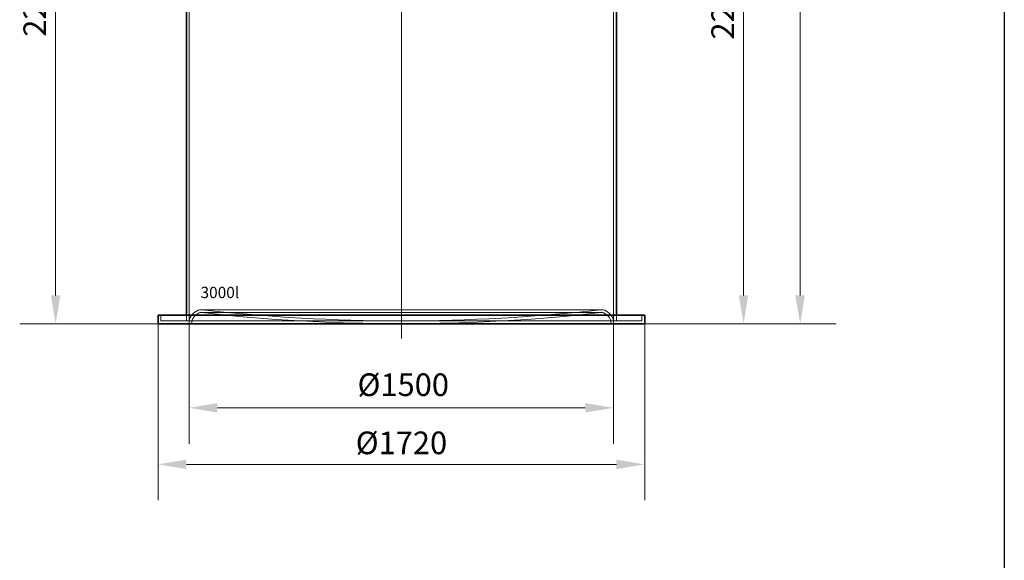
# Model space of a CAD drawing. Units: millimetres. Extents: x 238811 to 330307, y 164885 to 179141.
# Drawn here: x 277665 to 281145, y 171726 to 173638 of the extents above; entities that cross this region are included whole.
import ezdxf

# ---------------------------------------------------------------- set-up
doc = ezdxf.new("R2010")
doc.units = ezdxf.units.MM
doc.linetypes.add('CHAIN', pattern=[0.3543, 0.2362, -0.0295, 0.0591, -0.0295])
doc.linetypes.add('DASHED', pattern=[0])
doc.layers.get('DEFPOINTS').update_dxf_attribs({"color": 250})
doc.layers.add('Kóta (ISO)', color=5, linetype='Continuous', lineweight=9, true_color=0x0000ff)
for name, color, linetype, lineweight in [('Osa (ISO)', 1, 'Continuous', 9), ('Skrytá (ISO)', 1, 'DASHED', 18), ('Viditelná (ISO)', 7, 'Continuous', 35)]:
    doc.layers.add(name, color=color, linetype=linetype, lineweight=lineweight)
doc.styles.add('Text poznámky (ISO)', font='tahoma.ttf')
doc.styles.add('USER1', font='TXT.SHX')
doc.dimstyles.new('Výchozí (ISO)', dxfattribs={"dimscale": 40, "dimtxt": 3.5, "dimasz": 2.5, "dimexe": 3.175, "dimexo": 0, "dimgap": 0.762, "dimtad": 1, "dimrnd": 1e-08, "dimzin": 0, "dimtxsty": 'Text poznámky (ISO)', "dimcen": 0.09, "dimdle": 10, "dimclrd": 256, "dimclre": 256, "dimclrt": 256, "dimazin": 0, "dimtfac": 1.001486, "dimtmove": 0, "dimatfit": 3, "dimfxl": 0, "dimtolj": 1, "dimtzin": 0, "dimlwd": -1, "dimlwe": -1, "dimarcsym": 0})

# ---------------------------------------------------------------- blocks, each defined once
blk = doc.blocks.new('*D96')
at = {"layer": 'DEFPOINTS', "color": 0, "transparency": 16777216}
for p in [(277791.8, 174822.4), (278041.8, 174822.4), (278153.8, 172562.7)]:
    blk.add_point(p, dxfattribs=at)
at = {"layer": 'Kóta (ISO)', "color": 3, "transparency": 16777216}
for p, q in [((278041.8, 174822.4), (277664.8, 174822.4)), ((277791.8, 172662.7), (277791.8, 174722.4)), ((278153.8, 172562.7), (277664.8, 172562.7))]:
    blk.add_line(p, q, dxfattribs=at)
for points in [[(277775.1, 174722.4), (277808.4, 174722.4), (277791.8, 174822.4)], [(277775.1, 172662.7), (277808.4, 172662.7), (277791.8, 172562.7)]]:
    blk.add_solid(points, dxfattribs=at)
at = {"layer": 'Kóta (ISO)', "color": 3, "transparency": 16777216, "insert": (277677.9, 173577.6), "char_height": 80, "attachment_point": 1, "rotation": 90, "style": 'Text poznámky (ISO)'}
blk.add_mtext('\\A1;2260', dxfattribs=at)
blk = doc.blocks.new('*D97')
at = {"layer": 'DEFPOINTS', "color": 0, "transparency": 16777216}
for p in [(279985.8, 174802.4), (279873.8, 172562.7), (280223, 172562.7)]:
    blk.add_point(p, dxfattribs=at)
at = {"layer": 'Kóta (ISO)', "color": 3, "transparency": 16777216}
for p, q in [((279985.8, 174802.4), (280350, 174802.4)), ((280223, 174702.4), (280223, 172662.7)), ((279873.8, 172562.7), (280350, 172562.7))]:
    blk.add_line(p, q, dxfattribs=at)
for points in [[(280206.3, 174702.4), (280239.6, 174702.4), (280223, 174802.4)], [(280206.3, 172662.7), (280239.6, 172662.7), (280223, 172562.7)]]:
    blk.add_solid(points, dxfattribs=at)
at = {"layer": 'Kóta (ISO)', "color": 3, "transparency": 16777216, "insert": (280109.2, 173567.6), "char_height": 80, "attachment_point": 1, "rotation": 90, "style": 'Text poznámky (ISO)'}
blk.add_mtext('\\A1;2240', dxfattribs=at)
blk = doc.blocks.new('*D98')
at = {"layer": 'DEFPOINTS', "color": 0, "transparency": 16777216}
for p in [(278263.8, 172572.7), (279763.8, 172572.7), (279763.8, 172265.3)]:
    blk.add_point(p, dxfattribs=at)
at = {"layer": 'Kóta (ISO)', "color": 3, "transparency": 16777216}
for p, q in [((278263.8, 172572.7), (278263.8, 172138.3)), ((279763.8, 172572.7), (279763.8, 172138.3)), ((278363.8, 172265.3), (279663.8, 172265.3))]:
    blk.add_line(p, q, dxfattribs=at)
for points in [[(278363.8, 172282), (278363.8, 172248.7), (278263.8, 172265.3)], [(279663.8, 172282), (279663.8, 172248.7), (279763.8, 172265.3)]]:
    blk.add_solid(points, dxfattribs=at)
at = {"layer": 'Kóta (ISO)', "color": 3, "transparency": 16777216, "insert": (278858.7, 172387), "char_height": 80, "attachment_point": 1, "style": 'Text poznámky (ISO)'}
blk.add_mtext('\\A1;Ø1500', dxfattribs=at)
blk = doc.blocks.new('*D162')
at = {"layer": 'DEFPOINTS', "color": 0, "transparency": 16777216}
for p in [(279444.3, 175422.7), (279873.8, 172562.7), (280423, 172562.7)]:
    blk.add_point(p, dxfattribs=at)
at = {"layer": 'Kóta (ISO)', "color": 3, "transparency": 16777216}
for p, q in [((279444.3, 175422.7), (280550, 175422.7)), ((280423, 175322.7), (280423, 172662.7)), ((279873.8, 172562.7), (280550, 172562.7))]:
    blk.add_line(p, q, dxfattribs=at)
for points in [[(280406.3, 175322.7), (280439.6, 175322.7), (280423, 175422.7)], [(280406.3, 172662.7), (280439.6, 172662.7), (280423, 172562.7)]]:
    blk.add_solid(points, dxfattribs=at)
at = {"layer": 'Kóta (ISO)', "color": 3, "transparency": 16777216, "insert": (280350.7, 173992.7), "char_height": 80, "attachment_point": 5, "rotation": 90, "style": 'Text poznámky (ISO)'}
blk.add_mtext('\\A1;2860', dxfattribs=at)
blk = doc.blocks.new('*D180')
at = {"layer": 'DEFPOINTS', "color": 0, "transparency": 16777216}
for p in [(278153.8, 172562.7), (279873.8, 172562.7), (279873.8, 172065.3)]:
    blk.add_point(p, dxfattribs=at)
at = {"layer": 'Kóta (ISO)', "color": 3, "transparency": 16777216}
for p, q in [((278153.8, 172562.7), (278153.8, 171938.3)), ((279873.8, 172562.7), (279873.8, 171938.3)), ((278253.8, 172065.3), (279773.8, 172065.3))]:
    blk.add_line(p, q, dxfattribs=at)
for points in [[(278253.8, 172082), (278253.8, 172048.7), (278153.8, 172065.3)], [(279773.8, 172082), (279773.8, 172048.7), (279873.8, 172065.3)]]:
    blk.add_solid(points, dxfattribs=at)
at = {"layer": 'Kóta (ISO)', "color": 3, "transparency": 16777216, "insert": (279013.8, 172141.4), "char_height": 80, "attachment_point": 5, "style": 'Text poznámky (ISO)'}
blk.add_mtext('\\A1;Ø1720', dxfattribs=at)

msp = doc.modelspace()

# ---------------------------------------------------------------- linework, layer by layer
msp.add_line((281144.5, 176599.5), (281144.5, 165332.1))
at = {"layer": 'Osa (ISO)', "linetype": 'CHAIN', "ltscale": 23.990969}
msp.add_line((279013.8, 172510.2), (279013.8, 175116.2), dxfattribs=at)
at = {"layer": 'Skrytá (ISO)', "ltscale": 13.187973}
msp.add_line((278263.8, 172572.7), (278263.8, 174822.7), dxfattribs=at)
at = {"layer": 'Skrytá (ISO)', "ltscale": 13.070746}
msp.add_line((279763.8, 172572.7), (279763.8, 174802.7), dxfattribs=at)
at = {"layer": 'Skrytá (ISO)', "ltscale": 13.031509}
for p, q in [((279721.5, 172612.3), (278306.1, 172612.3)), ((279721.5, 172602.3), (278306.1, 172602.3))]:
    msp.add_line(p, q, dxfattribs=at)
at = {"layer": 'Skrytá (ISO)', "ltscale": 1.52292}
for p, q in [((278163.8, 172592.7), (278163.8, 172572.7)), ((278253.8, 172572.7), (278253.8, 172592.7)), ((279773.8, 172572.7), (279773.8, 172592.7)), ((279863.8, 172592.7), (279863.8, 172572.7))]:
    msp.add_line(p, q, dxfattribs=at)
at = {"layer": 'Skrytá (ISO)', "ltscale": 12.912736}
msp.add_line((278163.8, 172572.7), (279863.8, 172572.7), dxfattribs=at)
at = {"layer": 'Skrytá (ISO)', "ltscale": 0.805032}
msp.add_line((279010.4, 172572.7), (279017.1, 172572.7), dxfattribs=at)
at = {"layer": 'Skrytá (ISO)', "ltscale": 3.888171}
for centre, start, end in [((278313.6, 172562.9), 111.2424, 168.8368), ((279713.9, 172562.9), 11.1632, 68.7576)]:
    msp.add_arc(centre, 50.8, start, end, dxfattribs=at)
at = {"layer": 'Skrytá (ISO)', "ltscale": 3.740592}
for centre, start, end in [((278313.6, 172562.9), 111.2424, 180.2329), ((279713.9, 172562.9), 359.7671, 68.7576)]:
    msp.add_arc(centre, 40.8, start, end, dxfattribs=at)
at = {"layer": 'Skrytá (ISO)', "ltscale": 0.846888}
for centre, start, end in [((278306.1, 172582.3), 90, 111.2424), ((279721.5, 172582.3), 68.7576, 90)]:
    msp.add_arc(centre, 30, start, end, dxfattribs=at)
at = {"layer": 'Skrytá (ISO)', "ltscale": 0.564559}
for centre, start, end in [((278306.1, 172582.3), 90, 111.2424), ((279721.5, 172582.3), 68.7576, 90)]:
    msp.add_arc(centre, 20, start, end, dxfattribs=at)
at = {"layer": 'Skrytá (ISO)', "ltscale": 0.25634}
for centre, start, end in [((278306.1, 172582.3), 83.5685, 90), ((279721.5, 172582.3), 90, 96.4315)]:
    msp.add_arc(centre, 30, start, end, dxfattribs=at)
at = {"layer": 'Skrytá (ISO)', "ltscale": 0.170759}
for centre, start, end in [((278306.1, 172582.3), 83.5723, 90), ((279721.5, 172582.3), 90, 96.4277)]:
    msp.add_arc(centre, 20, start, end, dxfattribs=at)
at = {"layer": 'Skrytá (ISO)', "ltscale": 13.54357}
for centre, start, end in [((279010.4, 178834.3), 263.57233, 269.96923), ((279017.1, 178834.3), 270.03077, 276.42767)]:
    msp.add_arc(centre, 6271.6, start, end, dxfattribs=at)
at = {"layer": 'Skrytá (ISO)', "ltscale": 13.586979}
for centre, start, end in [((279010.4, 178834.3), 263.57235, 270), ((279017.1, 178834.3), 270, 276.42765)]:
    msp.add_arc(centre, 6261.6, start, end, dxfattribs=at)
at = {"layer": 'Skrytá (ISO)', "ltscale": 0.256182}
for centre, radius, start, end in [((279010.4, 178834.3), 6261.6, 270, 270.0308), ((279010.4, 178834.3), 6271.6, 270, 270.03075), ((279017.1, 178834.3), 6261.6, 269.9692, 270), ((279017.1, 178834.3), 6271.6, 269.96925, 270)]:
    msp.add_arc(centre, radius, start, end, dxfattribs=at)
at = {"layer": 'Viditelná (ISO)'}
for p, q in [((278253.8, 172592.7), (278253.8, 174817.7)), ((279773.8, 172592.7), (279773.8, 174797.7)), ((278153.8, 172592.7), (279873.8, 172592.7)), ((278153.8, 172592.7), (278153.8, 172562.7)), ((278153.8, 172562.7), (279873.8, 172562.7)), ((279010.4, 172562.7), (279017.1, 172562.7)), ((279873.8, 172592.7), (279873.8, 172562.7))]:
    msp.add_line(p, q, dxfattribs=at)
for centre, start, end in [((279010.4, 178834.3), 269.96923, 270), ((279017.1, 178834.3), 270, 270.03077)]:
    msp.add_arc(centre, 6271.6, start, end, dxfattribs=at)

# ---------------------------------------------------------------- texts
at = {"insert": (278303.9, 172693.2), "char_height": 40, "attachment_point": 1, "style": 'USER1'}
msp.add_mtext_dynamic_manual_height_columns('3000l', width=399.793, gutter_width=250, heights=[0], dxfattribs=at)

# ---------------------------------------------------------------- dimensions: what is measured, and where the dimension line sits
at = {"layer": 'Kóta (ISO)'}
dim = msp.add_linear_dim(base=(280423, 172562.7), p1=(279444.3, 175422.7), p2=(279873.8, 172562.7), angle=90, dimstyle='Výchozí (ISO)', override={"dimtxt": 2, "dimdec": 0, "dimclrd": 3, "dimclre": 3, "dimclrt": 3, "dimtofl": 0, "dimatfit": 1}, dxfattribs=at)
dim.commit()
dim.dimension.update_dxf_attribs({"geometry": '*D162', "text_midpoint": (280350.7, 173992.7)})
for base, p1, p2, picture, middle in [((277791.8, 174822.4), (278153.8, 172562.7), (278041.8, 174822.4), '*D96', (277791.8, 173692.6)), ((280223, 172562.7), (279985.8, 174802.4), (279873.8, 172562.7), '*D97', (280223, 173682.6))]:
    dim = msp.add_linear_dim(base=base, p1=p1, p2=p2, angle=90, dimstyle='Výchozí (ISO)', override={"dimtxt": 2, "dimdec": 0, "dimclrd": 3, "dimclre": 3, "dimclrt": 3, "dimtofl": 0, "dimatfit": 1}, dxfattribs=at)
    dim.commit()
    dim.dimension.update_dxf_attribs({"geometry": picture, "text_midpoint": middle, "dimtype": 160})
dim = msp.add_linear_dim(base=(279873.8, 172065.3), p1=(278153.8, 172562.7), p2=(279873.8, 172562.7), text='Ø<>', dimstyle='Výchozí (ISO)', override={"dimtxt": 2, "dimdec": 0, "dimclrd": 3, "dimclre": 3, "dimclrt": 3, "dimtofl": 0, "dimatfit": 1}, dxfattribs=at)
dim.commit()
dim.dimension.update_dxf_attribs({"geometry": '*D180', "text_midpoint": (279013.8, 172141.4)})
dim = msp.add_linear_dim(base=(279763.8, 172265.3), p1=(278263.8, 172572.7), p2=(279763.8, 172572.7), text='Ø<>', dimstyle='Výchozí (ISO)', override={"dimtxt": 2, "dimdec": 0, "dimclrd": 3, "dimclre": 3, "dimclrt": 3, "dimtofl": 0, "dimatfit": 1}, dxfattribs=at)
dim.commit()
dim.dimension.update_dxf_attribs({"geometry": '*D98', "text_midpoint": (279013.8, 172265.3), "dimtype": 160})

doc.saveas('drawing.dxf')
